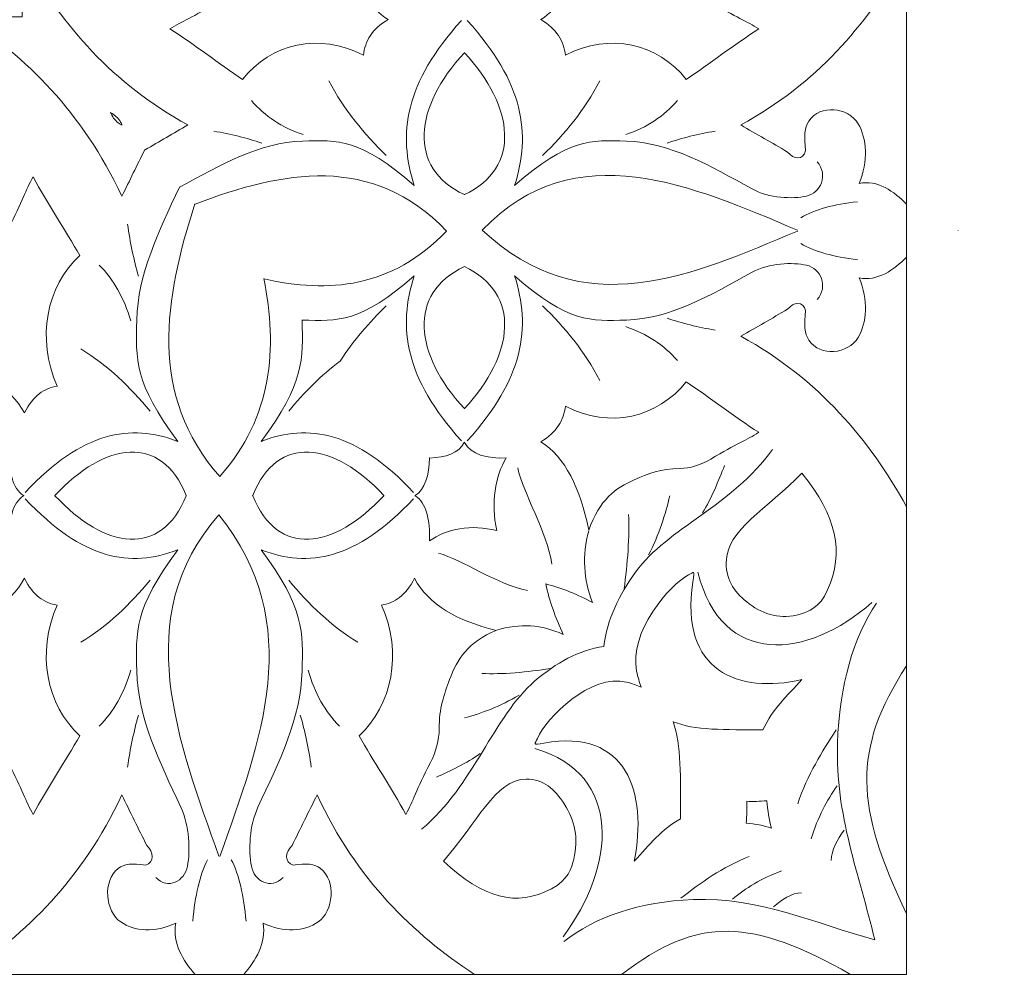
# Model space of a CAD drawing. Units: centimetres. Extents: x -10.4 to 10.5, y -13.8 to 13.1.
# Drawn here: x 3.2 to 5.5, y -12.6 to -10.3 of the extents above; entities that cross this region are included whole.
import ezdxf

# ---------------------------------------------------------------- set-up
doc = ezdxf.new("R2010")
doc.units = ezdxf.units.CM
doc.header["$MEASUREMENT"] = 0
doc.layers.add('PLAN_1', color=7, linetype='Continuous')

msp = doc.modelspace()

# ---------------------------------------------------------------- linework, layer by layer
at = {"layer": 'PLAN_1', "color": 3, "lineweight": 20}
msp.add_open_spline([(-6.00681, -7.11852), (-6.00681, -7.11852), (-6.02556, -12.99566), (-6.02556, -12.99566), (-6.02556, -12.99566), (-6.02556, -12.99566), (5.66348, -12.99566), (5.66348, -12.99566), (5.66348, -12.99566), (5.66348, -12.99566), (5.68222, -7.11852), (5.68222, -7.11852)], degree=3, knots=[0, 0, 0, 0, 0.25, 0.25, 0.25, 0.25, 0.5, 0.5, 0.5, 0.5, 1, 1, 1, 1], dxfattribs=at)
at = {"layer": 'PLAN_1', "color": 250, "lineweight": 9}
for points, knots in [([(4.57169, -10.20104), (4.57169, -10.20104), (4.57089, -10.20021), (4.57089, -10.20021), (4.57089, -10.20021), (4.55584, -10.18501), (4.54262, -10.16524), (4.53182, -10.13862), (4.53182, -10.13862), (4.52657, -10.16066), (4.52033, -10.18123), (4.513, -10.20021), (4.513, -10.20021), (4.513, -10.20021), (4.51269, -10.20104), (4.51269, -10.20104), (4.51269, -10.20104), (4.49126, -10.26451), (4.46049, -10.31216), (4.41756, -10.33917), (4.41756, -10.33917), (4.45565, -10.3613), (4.47203, -10.39055), (4.47624, -10.42381), (4.47624, -10.42381), (4.58193, -10.36868), (4.69501, -10.39669), (4.76342, -10.48139), (4.76342, -10.48139), (4.8176, -10.44561), (4.8778, -10.398), (4.93582, -10.36143), (4.93582, -10.36143), (4.90674, -10.34274), (4.88295, -10.33446), (4.82187, -10.29796), (4.82187, -10.29796), (4.79889, -10.28424), (4.77227, -10.27532), (4.74802, -10.27548), (4.74802, -10.27548), (4.70288, -10.27579), (4.67299, -10.26285), (4.63986, -10.24855), (4.63986, -10.24855), (4.61484, -10.23774), (4.59167, -10.22393), (4.5717, -10.20104), (4.5717, -10.20104), (4.5717, -10.20104), (4.57169, -10.20104), (4.57169, -10.20104)], [0, 0, 0, 0, 0.0714286, 0.0714286, 0.0714286, 0.0714286, 0.1428571, 0.1428571, 0.1428571, 0.1428571, 0.2142857, 0.2142857, 0.2142857, 0.2142857, 0.2857143, 0.2857143, 0.2857143, 0.2857143, 0.3571429, 0.3571429, 0.3571429, 0.3571429, 0.4285714, 0.4285714, 0.4285714, 0.4285714, 0.5, 0.5, 0.5, 0.5, 0.5714286, 0.5714286, 0.5714286, 0.5714286, 0.6428571, 0.6428571, 0.6428571, 0.6428571, 0.7142857, 0.7142857, 0.7142857, 0.7142857, 0.7857143, 0.7857143, 0.7857143, 0.7857143, 0.8571429, 0.8571429, 0.8571429, 0.8571429, 1, 1, 1, 1]), ([(3.04762, -10.33271), (3.19435, -10.42927), (3.32655, -10.55599), (3.42187, -10.75931), (3.42187, -10.75931), (3.44012, -10.72234), (3.45836, -10.68538), (3.47661, -10.64839), (3.47661, -10.64839), (3.47661, -10.64839), (3.47701, -10.64882), (3.47701, -10.64882), (3.47701, -10.64882), (3.51101, -10.62912), (3.54501, -10.60948), (3.57903, -10.58977), (3.57903, -10.58977), (3.39778, -10.49016), (3.28247, -10.35332), (3.19449, -10.20104), (3.19449, -10.20104), (3.19449, -10.20104), (3.19394, -10.20021), (3.19394, -10.20021), (3.19394, -10.20021), (3.19394, -10.20021), (3.18512, -10.20021), (3.18512, -10.20021), (3.18512, -10.20021), (3.18512, -10.20021), (3.18512, -10.20104), (3.18512, -10.20104), (3.18512, -10.20104), (3.18512, -10.20104), (3.18512, -10.33269), (3.18512, -10.33269), (3.18512, -10.33269), (3.18512, -10.33269), (3.18515, -10.33271), (3.18515, -10.33271), (3.18515, -10.33271), (3.18515, -10.33271), (3.04762, -10.33271), (3.04762, -10.33271)], [0, 0, 0, 0, 0.0833333, 0.0833333, 0.0833333, 0.0833333, 0.1666667, 0.1666667, 0.1666667, 0.1666667, 0.25, 0.25, 0.25, 0.25, 0.3333333, 0.3333333, 0.3333333, 0.3333333, 0.4166667, 0.4166667, 0.4166667, 0.4166667, 0.5, 0.5, 0.5, 0.5, 0.5833333, 0.5833333, 0.5833333, 0.5833333, 0.6666667, 0.6666667, 0.6666667, 0.6666667, 0.75, 0.75, 0.75, 0.75, 0.8333333, 0.8333333, 0.8333333, 0.8333333, 1, 1, 1, 1]), ([(3.90043, -10.20104), (3.90043, -10.20104), (3.90043, -10.20104), (3.90043, -10.20104), (3.90043, -10.20104), (3.90043, -10.20104), (3.90043, -10.20104), (3.90043, -10.20104), (3.90043, -10.20104), (3.88047, -10.22393), (3.8573, -10.23774), (3.83227, -10.24855), (3.83227, -10.24855), (3.79914, -10.26285), (3.76925, -10.27579), (3.72411, -10.27548), (3.72411, -10.27548), (3.69987, -10.27532), (3.67323, -10.28424), (3.65027, -10.29796), (3.65027, -10.29796), (3.58918, -10.33446), (3.56539, -10.34274), (3.53631, -10.36143), (3.53631, -10.36143), (3.59433, -10.398), (3.65454, -10.44561), (3.70872, -10.48139), (3.70872, -10.48139), (3.77711, -10.39669), (3.89022, -10.36868), (3.9959, -10.42381), (3.9959, -10.42381), (4.00011, -10.39055), (4.01649, -10.3613), (4.05457, -10.33917), (4.05457, -10.33917), (4.01163, -10.31216), (3.98088, -10.26451), (3.95944, -10.20104), (3.95944, -10.20104), (3.95944, -10.20104), (3.90043, -10.20104), (3.90043, -10.20104), (3.90043, -10.20104), (3.90043, -10.20104), (3.90124, -10.20021), (3.90124, -10.20021)], [0, 0, 0, 0, 0.0769231, 0.0769231, 0.0769231, 0.0769231, 0.1538462, 0.1538462, 0.1538462, 0.1538462, 0.2307692, 0.2307692, 0.2307692, 0.2307692, 0.3076923, 0.3076923, 0.3076923, 0.3076923, 0.3846154, 0.3846154, 0.3846154, 0.3846154, 0.4615385, 0.4615385, 0.4615385, 0.4615385, 0.5384615, 0.5384615, 0.5384615, 0.5384615, 0.6153846, 0.6153846, 0.6153846, 0.6153846, 0.6923077, 0.6923077, 0.6923077, 0.6923077, 0.7692308, 0.7692308, 0.7692308, 0.7692308, 0.8461538, 0.8461538, 0.8461538, 0.8461538, 1, 1, 1, 1]), ([(5.27819, -10.20021), (5.27819, -10.20021), (5.27765, -10.20104), (5.27765, -10.20104), (5.27765, -10.20104), (5.18966, -10.35332), (5.07436, -10.49016), (4.8931, -10.58977), (4.8931, -10.58977), (4.93016, -10.61123), (4.96722, -10.63267), (5.00427, -10.6541), (5.00427, -10.6541), (5.01851, -10.67205), (5.0412, -10.67404), (5.04697, -10.65079), (5.04697, -10.65079), (5.04227, -10.61747), (5.04487, -10.5954), (5.05452, -10.58069), (5.05452, -10.58069), (5.08133, -10.53983), (5.14792, -10.5471), (5.17198, -10.5871), (5.17198, -10.5871), (5.19248, -10.62114), (5.19614, -10.67615), (5.17434, -10.72876), (5.17434, -10.72876), (5.21726, -10.71921), (5.25757, -10.74809), (5.28702, -10.77817), (5.28702, -10.77817), (5.28702, -10.77817), (5.28702, -10.20104), (5.28702, -10.20104), (5.28702, -10.20104), (5.28702, -10.20104), (5.28702, -10.20021), (5.28702, -10.20021), (5.28702, -10.20021), (5.28702, -10.20021), (5.28702, -10.18674), (5.28702, -10.18674), (5.28702, -10.18674), (5.2841, -10.19125), (5.28116, -10.19573), (5.27819, -10.20021)], [0, 0, 0, 0, 0.0769231, 0.0769231, 0.0769231, 0.0769231, 0.1538462, 0.1538462, 0.1538462, 0.1538462, 0.2307692, 0.2307692, 0.2307692, 0.2307692, 0.3076923, 0.3076923, 0.3076923, 0.3076923, 0.3846154, 0.3846154, 0.3846154, 0.3846154, 0.4615385, 0.4615385, 0.4615385, 0.4615385, 0.5384615, 0.5384615, 0.5384615, 0.5384615, 0.6153846, 0.6153846, 0.6153846, 0.6153846, 0.6923077, 0.6923077, 0.6923077, 0.6923077, 0.7692308, 0.7692308, 0.7692308, 0.7692308, 0.8461538, 0.8461538, 0.8461538, 0.8461538, 1, 1, 1, 1]), ([(4.23594, -10.41762), (4.23594, -10.41762), (4.23605, -10.41773), (4.23605, -10.41773), (4.23605, -10.41773), (4.23605, -10.41773), (4.23619, -10.41762), (4.23619, -10.41762), (4.23619, -10.41762), (4.23619, -10.41762), (4.23619, -10.41786), (4.23619, -10.41786), (4.23619, -10.41786), (4.35502, -10.54636), (4.37208, -10.69165), (4.23619, -10.75535), (4.23619, -10.75535), (4.23619, -10.75535), (4.23619, -10.75545), (4.23619, -10.75545), (4.23619, -10.75545), (4.23619, -10.75545), (4.23605, -10.75539), (4.23605, -10.75539), (4.23605, -10.75539), (4.23605, -10.75539), (4.23594, -10.75545), (4.23594, -10.75545), (4.23594, -10.75545), (4.23594, -10.75545), (4.23594, -10.75535), (4.23594, -10.75535), (4.23594, -10.75535), (4.10005, -10.69165), (4.11711, -10.54636), (4.23594, -10.41786), (4.23594, -10.41786), (4.23594, -10.41786), (4.23594, -10.41762), (4.23594, -10.41762)], [0, 0, 0, 0, 0.0909091, 0.0909091, 0.0909091, 0.0909091, 0.1818182, 0.1818182, 0.1818182, 0.1818182, 0.2727273, 0.2727273, 0.2727273, 0.2727273, 0.3636364, 0.3636364, 0.3636364, 0.3636364, 0.4545455, 0.4545455, 0.4545455, 0.4545455, 0.5454545, 0.5454545, 0.5454545, 0.5454545, 0.6363636, 0.6363636, 0.6363636, 0.6363636, 0.7272727, 0.7272727, 0.7272727, 0.7272727, 0.8181818, 0.8181818, 0.8181818, 0.8181818, 1, 1, 1, 1]), ([(3.42265, -10.58994), (3.41928, -10.58845), (3.41623, -10.58664), (3.41346, -10.58451), (3.41346, -10.58451), (3.40506, -10.57805), (3.39887, -10.56944), (3.39471, -10.55969), (3.39471, -10.55969), (3.39471, -10.55969), (3.39595, -10.56102), (3.39595, -10.56102), (3.39595, -10.56102), (3.40444, -10.56551), (3.41192, -10.572), (3.41761, -10.58069), (3.41761, -10.58069), (3.41936, -10.58335), (3.42088, -10.58625), (3.42216, -10.58942), (3.42216, -10.58942), (3.42216, -10.58942), (3.42265, -10.58994), (3.42265, -10.58994)], [0, 0, 0, 0, 0.1428571, 0.1428571, 0.1428571, 0.1428571, 0.2857143, 0.2857143, 0.2857143, 0.2857143, 0.4285714, 0.4285714, 0.4285714, 0.4285714, 0.5714286, 0.5714286, 0.5714286, 0.5714286, 0.7142857, 0.7142857, 0.7142857, 0.7142857, 1, 1, 1, 1]), ([(3.32174, -10.89979), (3.28869, -10.8411), (3.24471, -10.7759), (3.21095, -10.71306), (3.21095, -10.71306), (3.19368, -10.74457), (3.18604, -10.77031), (3.15232, -10.83649), (3.15232, -10.83649), (3.13964, -10.86135), (3.13141, -10.89018), (3.13156, -10.91644), (3.13156, -10.91644), (3.13184, -10.96535), (3.11989, -10.99771), (3.10668, -11.03359), (3.10668, -11.03359), (3.08899, -11.08159), (3.06266, -11.12323), (2.99644, -11.15059), (2.99644, -11.15059), (3.08842, -11.17292), (3.15674, -11.21164), (3.19039, -11.27434), (3.19039, -11.27434), (3.21082, -11.23309), (3.23785, -11.21535), (3.26857, -11.2108), (3.26857, -11.2108), (3.21765, -11.09634), (3.24351, -10.97386), (3.32174, -10.89979)], [0, 0, 0, 0, 0.1111111, 0.1111111, 0.1111111, 0.1111111, 0.2222222, 0.2222222, 0.2222222, 0.2222222, 0.3333333, 0.3333333, 0.3333333, 0.3333333, 0.4444444, 0.4444444, 0.4444444, 0.4444444, 0.5555556, 0.5555556, 0.5555556, 0.5555556, 0.6666667, 0.6666667, 0.6666667, 0.6666667, 0.7777778, 0.7777778, 0.7777778, 0.7777778, 1, 1, 1, 1]), ([(5.02813, -10.84183), (5.02805, -10.84187), (5.028, -10.84189), (5.02792, -10.84191), (5.02792, -10.84191), (4.77429, -10.94854), (4.51836, -11.06488), (4.27845, -10.83984)], [0, 0, 0, 0, 0.3333333, 0.3333333, 0.3333333, 0.3333333, 1, 1, 1, 1]), ([(5.28702, -11.49722), (5.19785, -11.33837), (5.08086, -11.19525), (4.8931, -11.09208), (4.8931, -11.09208), (4.93016, -11.07064), (4.96722, -11.04919), (5.00427, -11.02774), (5.00427, -11.02774), (5.01851, -11.0098), (5.0412, -11.00778), (5.04697, -11.03105), (5.04697, -11.03105), (5.04227, -11.06438), (5.04487, -11.08644), (5.05452, -11.10115), (5.05452, -11.10115), (5.08133, -11.14202), (5.14792, -11.13473), (5.17198, -11.09474), (5.17198, -11.09474), (5.19248, -11.0607), (5.19614, -11.00569), (5.17434, -10.95307), (5.17434, -10.95307), (5.21726, -10.96263), (5.25757, -10.93376), (5.28702, -10.90367), (5.28702, -10.90367), (5.28702, -10.90367), (5.28702, -11.49722), (5.28702, -11.49722)], [0, 0, 0, 0, 0.1111111, 0.1111111, 0.1111111, 0.1111111, 0.2222222, 0.2222222, 0.2222222, 0.2222222, 0.3333333, 0.3333333, 0.3333333, 0.3333333, 0.4444444, 0.4444444, 0.4444444, 0.4444444, 0.5555556, 0.5555556, 0.5555556, 0.5555556, 0.6666667, 0.6666667, 0.6666667, 0.6666667, 0.7777778, 0.7777778, 0.7777778, 0.7777778, 1, 1, 1, 1]), ([(4.23594, -11.26422), (4.23594, -11.26422), (4.23605, -11.26411), (4.23605, -11.26411), (4.23605, -11.26411), (4.23605, -11.26411), (4.23619, -11.26422), (4.23619, -11.26422), (4.23619, -11.26422), (4.23619, -11.26422), (4.23619, -11.26398), (4.23619, -11.26398), (4.23619, -11.26398), (4.35502, -11.13549), (4.37208, -10.9902), (4.23619, -10.92654), (4.23619, -10.92654), (4.23619, -10.92654), (4.23619, -10.92639), (4.23619, -10.92639), (4.23619, -10.92639), (4.23619, -10.92639), (4.23605, -10.92647), (4.23605, -10.92647), (4.23605, -10.92647), (4.23605, -10.92647), (4.23594, -10.92639), (4.23594, -10.92639), (4.23594, -10.92639), (4.23594, -10.92639), (4.23594, -10.92654), (4.23594, -10.92654), (4.23594, -10.92654), (4.10005, -10.9902), (4.11711, -11.13549), (4.23594, -11.26398), (4.23594, -11.26398), (4.23594, -11.26398), (4.23594, -11.26422), (4.23594, -11.26422)], [0, 0, 0, 0, 0.0909091, 0.0909091, 0.0909091, 0.0909091, 0.1818182, 0.1818182, 0.1818182, 0.1818182, 0.2727273, 0.2727273, 0.2727273, 0.2727273, 0.3636364, 0.3636364, 0.3636364, 0.3636364, 0.4545455, 0.4545455, 0.4545455, 0.4545455, 0.5454545, 0.5454545, 0.5454545, 0.5454545, 0.6363636, 0.6363636, 0.6363636, 0.6363636, 0.7272727, 0.7272727, 0.7272727, 0.7272727, 0.8181818, 0.8181818, 0.8181818, 0.8181818, 1, 1, 1, 1]), ([(3.18898, -11.47112), (3.18888, -11.47105), (3.18878, -11.47097), (3.18865, -11.47088), (3.18865, -11.47088), (3.18878, -11.47083), (3.18888, -11.47076), (3.18898, -11.4707), (3.18898, -11.4707), (3.18898, -11.4707), (3.18832, -11.4707), (3.18832, -11.4707), (3.18832, -11.4707), (3.16188, -11.45415), (3.15299, -11.41243), (3.15462, -11.36319), (3.15462, -11.36319), (3.08948, -11.41036), (2.97563, -11.40911), (2.88673, -11.32873), (2.88673, -11.32873), (2.85927, -11.43415), (2.73162, -11.4469), (2.61963, -11.39872), (2.61963, -11.39872), (2.65149, -11.22426), (2.64623, -11.17742), (2.52409, -11.06365), (2.52409, -11.06365), (2.52409, -11.06365), (2.53214, -11.13826), (2.53214, -11.13826), (2.53214, -11.13826), (2.53214, -11.13826), (2.43514, -11.22753), (2.43514, -11.22753), (2.43514, -11.22753), (2.43514, -11.22753), (2.55479, -11.24637), (2.55479, -11.24637), (2.55479, -11.24637), (2.55479, -11.24637), (2.61986, -11.47088), (2.61986, -11.47088), (2.61986, -11.47088), (2.61986, -11.47088), (2.55479, -11.69544), (2.55479, -11.69544), (2.55479, -11.69544), (2.55479, -11.69544), (2.43514, -11.71428), (2.43514, -11.71428), (2.43514, -11.71428), (2.43514, -11.71428), (2.53214, -11.80356), (2.53214, -11.80356), (2.53214, -11.80356), (2.53214, -11.80356), (2.52409, -11.87815), (2.52409, -11.87815), (2.52409, -11.87815), (2.64623, -11.76439), (2.65149, -11.71755), (2.61963, -11.54309), (2.61963, -11.54309), (2.73162, -11.49491), (2.85927, -11.50764), (2.88673, -11.61309), (2.88673, -11.61309), (2.97563, -11.53269), (3.08948, -11.53145), (3.15462, -11.57861), (3.15462, -11.57861), (3.15299, -11.52938), (3.16188, -11.48767), (3.18832, -11.47112), (3.18832, -11.47112), (3.18832, -11.47112), (3.18898, -11.47112), (3.18898, -11.47112)], [0, 0, 0, 0, 0.047619, 0.047619, 0.047619, 0.047619, 0.0952381, 0.0952381, 0.0952381, 0.0952381, 0.1428571, 0.1428571, 0.1428571, 0.1428571, 0.1904762, 0.1904762, 0.1904762, 0.1904762, 0.2380952, 0.2380952, 0.2380952, 0.2380952, 0.2857143, 0.2857143, 0.2857143, 0.2857143, 0.3333333, 0.3333333, 0.3333333, 0.3333333, 0.3809524, 0.3809524, 0.3809524, 0.3809524, 0.4285714, 0.4285714, 0.4285714, 0.4285714, 0.4761905, 0.4761905, 0.4761905, 0.4761905, 0.5238095, 0.5238095, 0.5238095, 0.5238095, 0.5714286, 0.5714286, 0.5714286, 0.5714286, 0.6190476, 0.6190476, 0.6190476, 0.6190476, 0.6666667, 0.6666667, 0.6666667, 0.6666667, 0.7142857, 0.7142857, 0.7142857, 0.7142857, 0.7619048, 0.7619048, 0.7619048, 0.7619048, 0.8095238, 0.8095238, 0.8095238, 0.8095238, 0.8571429, 0.8571429, 0.8571429, 0.8571429, 0.9047619, 0.9047619, 0.9047619, 0.9047619, 1, 1, 1, 1]), ([(4.76342, -11.20044), (4.8176, -11.23626), (4.8778, -11.28387), (4.93582, -11.32041), (4.93582, -11.32041), (4.90674, -11.3391), (4.88295, -11.34737), (4.82187, -11.3839), (4.82187, -11.3839), (4.79889, -11.39765), (4.77227, -11.40652), (4.74802, -11.40635), (4.74802, -11.40635), (4.70288, -11.40604), (4.67299, -11.41898), (4.63986, -11.43329), (4.63986, -11.43329), (4.59555, -11.45247), (4.55709, -11.48095), (4.53182, -11.55264), (4.53182, -11.55264), (4.5112, -11.45306), (4.47544, -11.37911), (4.41756, -11.34269), (4.41756, -11.34269), (4.45565, -11.32055), (4.47203, -11.2913), (4.47624, -11.25801), (4.47624, -11.25801), (4.58193, -11.31319), (4.69501, -11.28515), (4.76342, -11.20044)], [0, 0, 0, 0, 0.1111111, 0.1111111, 0.1111111, 0.1111111, 0.2222222, 0.2222222, 0.2222222, 0.2222222, 0.3333333, 0.3333333, 0.3333333, 0.3333333, 0.4444444, 0.4444444, 0.4444444, 0.4444444, 0.5555556, 0.5555556, 0.5555556, 0.5555556, 0.6666667, 0.6666667, 0.6666667, 0.6666667, 0.7777778, 0.7777778, 0.7777778, 0.7777778, 1, 1, 1, 1]), ([(3.26285, -11.47076), (3.26285, -11.47076), (3.26295, -11.47088), (3.26295, -11.47088), (3.26295, -11.47088), (3.26295, -11.47088), (3.26285, -11.47103), (3.26285, -11.47103), (3.26285, -11.47103), (3.26285, -11.47103), (3.26307, -11.47103), (3.26307, -11.47103), (3.26307, -11.47103), (3.38175, -11.59973), (3.51595, -11.61821), (3.57479, -11.47103), (3.57479, -11.47103), (3.57479, -11.47103), (3.57489, -11.47103), (3.57489, -11.47103), (3.57489, -11.47103), (3.57489, -11.47103), (3.57483, -11.47088), (3.57483, -11.47088), (3.57483, -11.47088), (3.57483, -11.47088), (3.57489, -11.47076), (3.57489, -11.47076), (3.57489, -11.47076), (3.57489, -11.47076), (3.57479, -11.47076), (3.57479, -11.47076), (3.57479, -11.47076), (3.51595, -11.3236), (3.38175, -11.34206), (3.26307, -11.47076), (3.26307, -11.47076), (3.26307, -11.47076), (3.26285, -11.47076), (3.26285, -11.47076)], [0, 0, 0, 0, 0.0909091, 0.0909091, 0.0909091, 0.0909091, 0.1818182, 0.1818182, 0.1818182, 0.1818182, 0.2727273, 0.2727273, 0.2727273, 0.2727273, 0.3636364, 0.3636364, 0.3636364, 0.3636364, 0.4545455, 0.4545455, 0.4545455, 0.4545455, 0.5454545, 0.5454545, 0.5454545, 0.5454545, 0.6363636, 0.6363636, 0.6363636, 0.6363636, 0.7272727, 0.7272727, 0.7272727, 0.7272727, 0.8181818, 0.8181818, 0.8181818, 0.8181818, 1, 1, 1, 1]), ([(4.04482, -11.47076), (4.04482, -11.47076), (4.04472, -11.47088), (4.04472, -11.47088), (4.04472, -11.47088), (4.04472, -11.47088), (4.04482, -11.47103), (4.04482, -11.47103), (4.04482, -11.47103), (4.04482, -11.47103), (4.04459, -11.47103), (4.04459, -11.47103), (4.04459, -11.47103), (3.92592, -11.59973), (3.79172, -11.61821), (3.73291, -11.47103), (3.73291, -11.47103), (3.73291, -11.47103), (3.73278, -11.47103), (3.73278, -11.47103), (3.73278, -11.47103), (3.73278, -11.47103), (3.73286, -11.47088), (3.73286, -11.47088), (3.73286, -11.47088), (3.73286, -11.47088), (3.73278, -11.47076), (3.73278, -11.47076), (3.73278, -11.47076), (3.73278, -11.47076), (3.73291, -11.47076), (3.73291, -11.47076), (3.73291, -11.47076), (3.79172, -11.3236), (3.92592, -11.34206), (4.04459, -11.47076), (4.04459, -11.47076), (4.04459, -11.47076), (4.04482, -11.47076), (4.04482, -11.47076)], [0, 0, 0, 0, 0.0909091, 0.0909091, 0.0909091, 0.0909091, 0.1818182, 0.1818182, 0.1818182, 0.1818182, 0.2727273, 0.2727273, 0.2727273, 0.2727273, 0.3636364, 0.3636364, 0.3636364, 0.3636364, 0.4545455, 0.4545455, 0.4545455, 0.4545455, 0.5454545, 0.5454545, 0.5454545, 0.5454545, 0.6363636, 0.6363636, 0.6363636, 0.6363636, 0.7272727, 0.7272727, 0.7272727, 0.7272727, 0.8181818, 0.8181818, 0.8181818, 0.8181818, 1, 1, 1, 1]), ([(4.11869, -11.47112), (4.11879, -11.47105), (4.11891, -11.47097), (4.11903, -11.47088), (4.11903, -11.47088), (4.11891, -11.47083), (4.11879, -11.47076), (4.11869, -11.4707), (4.11869, -11.4707), (4.11869, -11.4707), (4.11936, -11.4707), (4.11936, -11.4707), (4.11936, -11.4707), (4.14251, -11.45621), (4.15223, -11.42237), (4.15316, -11.3811), (4.15316, -11.3811), (4.15316, -11.3811), (4.15352, -11.38149), (4.15352, -11.38149), (4.15352, -11.38149), (4.19145, -11.38041), (4.22253, -11.36991), (4.23588, -11.34491), (4.23588, -11.34491), (4.23588, -11.34491), (4.23588, -11.34419), (4.23588, -11.34419), (4.23588, -11.34419), (4.23593, -11.34428), (4.23601, -11.34442), (4.23605, -11.34456), (4.23605, -11.34456), (4.23613, -11.34442), (4.23619, -11.34428), (4.23625, -11.34419), (4.23625, -11.34419), (4.23625, -11.34419), (4.23625, -11.34491), (4.23625, -11.34491), (4.23625, -11.34491), (4.25154, -11.37353), (4.29005, -11.38317), (4.33551, -11.38139), (4.33551, -11.38139), (4.30857, -11.42504), (4.29876, -11.48884), (4.31275, -11.55394), (4.31275, -11.55394), (4.31275, -11.55394), (4.31286, -11.55406), (4.31286, -11.55406), (4.31286, -11.55406), (4.25258, -11.53875), (4.19347, -11.54936), (4.15305, -11.57861), (4.15305, -11.57861), (4.15469, -11.52938), (4.14579, -11.48767), (4.11936, -11.47112), (4.11936, -11.47112), (4.11936, -11.47112), (4.11869, -11.47112), (4.11869, -11.47112)], [0, 0, 0, 0, 0.0588235, 0.0588235, 0.0588235, 0.0588235, 0.1176471, 0.1176471, 0.1176471, 0.1176471, 0.1764706, 0.1764706, 0.1764706, 0.1764706, 0.2352941, 0.2352941, 0.2352941, 0.2352941, 0.2941176, 0.2941176, 0.2941176, 0.2941176, 0.3529412, 0.3529412, 0.3529412, 0.3529412, 0.4117647, 0.4117647, 0.4117647, 0.4117647, 0.4705882, 0.4705882, 0.4705882, 0.4705882, 0.5294118, 0.5294118, 0.5294118, 0.5294118, 0.5882353, 0.5882353, 0.5882353, 0.5882353, 0.6470588, 0.6470588, 0.6470588, 0.6470588, 0.7058824, 0.7058824, 0.7058824, 0.7058824, 0.7647059, 0.7647059, 0.7647059, 0.7647059, 0.8235294, 0.8235294, 0.8235294, 0.8235294, 0.8823529, 0.8823529, 0.8823529, 0.8823529, 1, 1, 1, 1]), ([(5.03825, -11.41717), (5.12103, -11.52084), (5.13927, -11.6047), (5.09923, -11.69518), (5.09923, -11.69518), (5.08023, -11.73809), (5.05342, -11.747), (5.0338, -11.75263), (5.0338, -11.75263), (4.9889, -11.7655), (4.9491, -11.75528), (4.91274, -11.72783), (4.91274, -11.72783), (4.88097, -11.7038), (4.85784, -11.67534), (4.85818, -11.63029), (4.85818, -11.63029), (4.85879, -11.55062), (4.95612, -11.50343), (5.03825, -11.41717)], [0, 0, 0, 0, 0.1666667, 0.1666667, 0.1666667, 0.1666667, 0.3333333, 0.3333333, 0.3333333, 0.3333333, 0.5, 0.5, 0.5, 0.5, 0.6666667, 0.6666667, 0.6666667, 0.6666667, 1, 1, 1, 1]), ([(3.65467, -12.32872), (3.65471, -12.32864), (3.65473, -12.32858), (3.65475, -12.3285), (3.65475, -12.3285), (3.75325, -12.05381), (3.86069, -11.77664), (3.65284, -11.51681)], [0, 0, 0, 0, 0.3333333, 0.3333333, 0.3333333, 0.3333333, 1, 1, 1, 1]), ([(4.4252, -12.05905), (4.62187, -12.02367), (4.67173, -12.17704), (4.63969, -12.33968), (4.63969, -12.33968), (4.67515, -12.30178), (4.70485, -12.26334), (4.74998, -12.23921), (4.74998, -12.23921), (4.74962, -12.14068), (4.75168, -12.06347), (4.73199, -12.00798), (4.73199, -12.00798), (4.73199, -12.00798), (4.73228, -12.0083), (4.73228, -12.0083), (4.73228, -12.0083), (4.78349, -12.02947), (4.85469, -12.02726), (4.94548, -12.02765), (4.94548, -12.02765), (4.96776, -11.9788), (5.00325, -11.94662), (5.03825, -11.90824), (5.03825, -11.90824), (4.88808, -11.94294), (4.74647, -11.88895), (4.77913, -11.67602), (4.77913, -11.67602), (4.78395, -11.64466), (4.78139, -11.65317), (4.76891, -11.65929), (4.76891, -11.65929), (4.72441, -11.6811), (4.62594, -11.79699), (4.64539, -11.88809), (4.64539, -11.88809), (4.64837, -11.90206), (4.652, -11.91463), (4.65624, -11.92593), (4.65624, -11.92593), (4.65624, -11.92593), (4.65639, -11.92611), (4.65639, -11.92611), (4.65639, -11.92611), (4.64586, -11.92145), (4.63413, -11.91747), (4.62108, -11.91421), (4.62108, -11.91421), (4.53693, -11.89314), (4.42988, -11.99979), (4.40974, -12.048), (4.40974, -12.048), (4.40409, -12.06148), (4.39621, -12.06427), (4.4252, -12.05905)], [0, 0, 0, 0, 0.0666667, 0.0666667, 0.0666667, 0.0666667, 0.1333333, 0.1333333, 0.1333333, 0.1333333, 0.2, 0.2, 0.2, 0.2, 0.2666667, 0.2666667, 0.2666667, 0.2666667, 0.3333333, 0.3333333, 0.3333333, 0.3333333, 0.4, 0.4, 0.4, 0.4, 0.4666667, 0.4666667, 0.4666667, 0.4666667, 0.5333333, 0.5333333, 0.5333333, 0.5333333, 0.6, 0.6, 0.6, 0.6, 0.6666667, 0.6666667, 0.6666667, 0.6666667, 0.7333333, 0.7333333, 0.7333333, 0.7333333, 0.8, 0.8, 0.8, 0.8, 0.8666667, 0.8666667, 0.8666667, 0.8666667, 1, 1, 1, 1]), ([(3.32174, -12.04203), (3.28869, -12.10071), (3.24471, -12.16592), (3.21095, -12.22876), (3.21095, -12.22876), (3.19368, -12.19726), (3.18604, -12.17148), (3.15232, -12.10533), (3.15232, -12.10533), (3.13964, -12.08046), (3.13141, -12.05162), (3.13156, -12.02536), (3.13156, -12.02536), (3.13184, -11.97647), (3.11989, -11.9441), (3.10668, -11.90822), (3.10668, -11.90822), (3.08899, -11.86024), (3.06266, -11.81857), (2.99644, -11.7912), (2.99644, -11.7912), (3.08842, -11.76889), (3.15674, -11.73016), (3.19039, -11.66748), (3.19039, -11.66748), (3.21082, -11.70872), (3.23785, -11.72646), (3.26857, -11.73101), (3.26857, -11.73101), (3.21765, -11.84547), (3.24351, -11.96795), (3.32174, -12.04203)], [0, 0, 0, 0, 0.1111111, 0.1111111, 0.1111111, 0.1111111, 0.2222222, 0.2222222, 0.2222222, 0.2222222, 0.3333333, 0.3333333, 0.3333333, 0.3333333, 0.4444444, 0.4444444, 0.4444444, 0.4444444, 0.5555556, 0.5555556, 0.5555556, 0.5555556, 0.6666667, 0.6666667, 0.6666667, 0.6666667, 0.7777778, 0.7777778, 0.7777778, 0.7777778, 1, 1, 1, 1]), ([(3.98592, -12.04203), (4.019, -12.10071), (4.06298, -12.16592), (4.09672, -12.22876), (4.09672, -12.22876), (4.11398, -12.19726), (4.12163, -12.17148), (4.15537, -12.10533), (4.15537, -12.10533), (4.16807, -12.08046), (4.17627, -12.05162), (4.17611, -12.02536), (4.17611, -12.02536), (4.17583, -11.97647), (4.18778, -11.9441), (4.20099, -11.90822), (4.20099, -11.90822), (4.21871, -11.86024), (4.24502, -11.81857), (4.31123, -11.7912), (4.31123, -11.7912), (4.21924, -11.76889), (4.15096, -11.73016), (4.11731, -11.66748), (4.11731, -11.66748), (4.09685, -11.70872), (4.06983, -11.72646), (4.0391, -11.73101), (4.0391, -11.73101), (4.09006, -11.84547), (4.06414, -11.96795), (3.98592, -12.04203)], [0, 0, 0, 0, 0.1111111, 0.1111111, 0.1111111, 0.1111111, 0.2222222, 0.2222222, 0.2222222, 0.2222222, 0.3333333, 0.3333333, 0.3333333, 0.3333333, 0.4444444, 0.4444444, 0.4444444, 0.4444444, 0.5555556, 0.5555556, 0.5555556, 0.5555556, 0.6666667, 0.6666667, 0.6666667, 0.6666667, 0.7777778, 0.7777778, 0.7777778, 0.7777778, 1, 1, 1, 1]), ([(5.28702, -11.8756), (5.1568, -12.07496), (5.16498, -12.21116), (5.28702, -12.46504), (5.28702, -12.46504), (5.28702, -12.46504), (5.28702, -11.8756), (5.28702, -11.8756)], [0, 0, 0, 0, 0.3333333, 0.3333333, 0.3333333, 0.3333333, 1, 1, 1, 1]), ([(4.18611, -12.33968), (4.28185, -12.42933), (4.35932, -12.44909), (4.4429, -12.40573), (4.4429, -12.40573), (4.48253, -12.38515), (4.49076, -12.35612), (4.49595, -12.33486), (4.49595, -12.33486), (4.50784, -12.28625), (4.4984, -12.24313), (4.47305, -12.20376), (4.47305, -12.20376), (4.45085, -12.16934), (4.42457, -12.14429), (4.38294, -12.14466), (4.38294, -12.14466), (4.30937, -12.14532), (4.26577, -12.25073), (4.18611, -12.33968)], [0, 0, 0, 0, 0.1666667, 0.1666667, 0.1666667, 0.1666667, 0.3333333, 0.3333333, 0.3333333, 0.3333333, 0.5, 0.5, 0.5, 0.5, 0.6666667, 0.6666667, 0.6666667, 0.6666667, 1, 1, 1, 1]), ([(3.04762, -12.60909), (3.19435, -12.51252), (3.32655, -12.38583), (3.42187, -12.18249), (3.42187, -12.18249), (3.44168, -12.22262), (3.46147, -12.26275), (3.48129, -12.30288), (3.48129, -12.30288), (3.49785, -12.3183), (3.49969, -12.34289), (3.47822, -12.34912), (3.47822, -12.34912), (3.44743, -12.34403), (3.42706, -12.34684), (3.41346, -12.35729), (3.41346, -12.35729), (3.37572, -12.38634), (3.38244, -12.45847), (3.41939, -12.48451), (3.41939, -12.48451), (3.45083, -12.50671), (3.50164, -12.51069), (3.55024, -12.48707), (3.55024, -12.48707), (3.54142, -12.53355), (3.5681, -12.57722), (3.59587, -12.60909), (3.59587, -12.60909), (3.59587, -12.60909), (3.04762, -12.60909), (3.04762, -12.60909)], [0, 0, 0, 0, 0.1111111, 0.1111111, 0.1111111, 0.1111111, 0.2222222, 0.2222222, 0.2222222, 0.2222222, 0.3333333, 0.3333333, 0.3333333, 0.3333333, 0.4444444, 0.4444444, 0.4444444, 0.4444444, 0.5555556, 0.5555556, 0.5555556, 0.5555556, 0.6666667, 0.6666667, 0.6666667, 0.6666667, 0.7777778, 0.7777778, 0.7777778, 0.7777778, 1, 1, 1, 1]), ([(4.26005, -12.60909), (4.11332, -12.51252), (3.98111, -12.38583), (3.88583, -12.18249), (3.88583, -12.18249), (3.86601, -12.22262), (3.8462, -12.26275), (3.82638, -12.30288), (3.82638, -12.30288), (3.80981, -12.3183), (3.80798, -12.34289), (3.82945, -12.34912), (3.82945, -12.34912), (3.86024, -12.34403), (3.88061, -12.34684), (3.89422, -12.35729), (3.89422, -12.35729), (3.93195, -12.38634), (3.92522, -12.45847), (3.88829, -12.48451), (3.88829, -12.48451), (3.85684, -12.50671), (3.80603, -12.51069), (3.75743, -12.48707), (3.75743, -12.48707), (3.76625, -12.53355), (3.73959, -12.57722), (3.71179, -12.60909), (3.71179, -12.60909), (3.71179, -12.60909), (4.26005, -12.60909), (4.26005, -12.60909)], [0, 0, 0, 0, 0.1111111, 0.1111111, 0.1111111, 0.1111111, 0.2222222, 0.2222222, 0.2222222, 0.2222222, 0.3333333, 0.3333333, 0.3333333, 0.3333333, 0.4444444, 0.4444444, 0.4444444, 0.4444444, 0.5555556, 0.5555556, 0.5555556, 0.5555556, 0.6666667, 0.6666667, 0.6666667, 0.6666667, 0.7777778, 0.7777778, 0.7777778, 0.7777778, 1, 1, 1, 1]), ([(4.907, -12.19752), (4.90777, -12.2137), (4.90734, -12.23095), (4.90557, -12.24938), (4.90557, -12.24938), (4.92703, -12.25137), (4.94706, -12.25539), (4.96584, -12.26123), (4.96584, -12.26123), (4.96584, -12.26123), (4.96577, -12.26117), (4.96577, -12.26117), (4.96577, -12.26117), (4.96041, -12.24089), (4.95671, -12.21925), (4.95486, -12.1961), (4.95486, -12.1961), (4.9379, -12.19799), (4.92203, -12.19849), (4.90714, -12.19766), (4.90714, -12.19766), (4.90714, -12.19766), (4.907, -12.19752), (4.907, -12.19752)], [0, 0, 0, 0, 0.1428571, 0.1428571, 0.1428571, 0.1428571, 0.2857143, 0.2857143, 0.2857143, 0.2857143, 0.4285714, 0.4285714, 0.4285714, 0.4285714, 0.5714286, 0.5714286, 0.5714286, 0.5714286, 0.7142857, 0.7142857, 0.7142857, 0.7142857, 1, 1, 1, 1]), ([(4.60954, -12.60909), (4.79369, -12.46808), (4.91949, -12.47692), (5.15399, -12.60909), (5.15399, -12.60909), (5.15399, -12.60909), (4.60954, -12.60909), (4.60954, -12.60909)], [0, 0, 0, 0, 0.3333333, 0.3333333, 0.3333333, 0.3333333, 1, 1, 1, 1])]:
    msp.add_open_spline(points, degree=3, knots=knots, dxfattribs=at)
at = {"layer": 'PLAN_1', "color": 230, "lineweight": 9}
for points in [[(4.22913, -10.34123), (4.0947, -10.48967), (4.0772, -10.61086), (4.11693, -10.73378)], [(4.243, -10.34123), (4.37743, -10.48967), (4.39493, -10.61086), (4.3552, -10.73378)], [(3.91408, -10.48473), (3.9503, -10.55406), (3.9978, -10.61107), (4.05037, -10.66248)], [(4.55805, -10.48473), (4.52184, -10.55406), (4.47435, -10.61107), (4.42176, -10.66248)], [(3.72989, -10.53185), (3.76165, -10.56883), (3.8026, -10.59576), (3.85268, -10.61265)], [(4.74223, -10.53185), (4.71047, -10.56883), (4.66953, -10.59576), (4.61945, -10.61265)], [(3.75445, -10.63283), (3.71885, -10.62073), (3.68078, -10.6113), (3.64026, -10.60457)], [(4.71768, -10.63283), (4.75329, -10.62073), (4.79135, -10.6113), (4.83187, -10.60457)], [(5.16993, -10.77223), (5.11462, -10.77851), (5.06856, -10.79035), (5.03526, -10.81028)], [(5.28702, -10.7787), (5.28702, -10.7787), (5.28702, -10.83984), (5.28702, -10.83984)], [(3.46162, -10.94931), (3.45045, -10.91075), (3.44173, -10.86953), (3.43551, -10.82564)], [(5.28702, -10.90315), (5.28702, -10.90315), (5.28702, -10.84048), (5.28702, -10.84048)], [(5.40935, -10.84048), (5.40935, -10.84048), (5.40935, -10.84113), (5.40935, -10.84113)], [(5.16993, -10.90962), (5.11462, -10.90334), (5.06856, -10.89152), (5.03526, -10.87157)], [(3.36836, -10.92272), (3.40252, -10.95712), (3.42739, -11.00145), (3.44298, -11.05571)], [(4.22913, -11.34065), (4.0947, -11.1922), (4.0772, -11.07096), (4.11693, -10.94807)], [(4.243, -11.34065), (4.37743, -11.1922), (4.39493, -11.07096), (4.3552, -10.94807)], [(3.94082, -11.15111), (3.97244, -11.10184), (4.00989, -11.05894), (4.05037, -11.0194)], [(4.55805, -11.19714), (4.52184, -11.12779), (4.47435, -11.07078), (4.42176, -11.0194)], [(4.71768, -11.04903), (4.75329, -11.06114), (4.79135, -11.07054), (4.83187, -11.07728)], [(4.74223, -11.14999), (4.71047, -11.113), (4.66953, -11.08607), (4.61945, -11.06922)], [(3.32482, -11.12219), (3.38886, -11.16141), (3.44153, -11.21284), (3.489, -11.2698)], [(3.94064, -11.15094), (3.89499, -11.18523), (3.8553, -11.22587), (3.81868, -11.2698)], [(3.19228, -11.46339), (3.3294, -11.31781), (3.44135, -11.29886), (3.55486, -11.34188)], [(4.11541, -11.46339), (3.9783, -11.31781), (3.86632, -11.29886), (3.7528, -11.34188)], [(4.444, -11.6338), (4.43224, -11.55663), (4.37596, -11.46517), (4.36267, -11.40486)], [(4.80219, -11.5116), (4.82366, -11.47776), (4.83985, -11.43467), (4.85424, -11.39937)], [(3.19228, -11.47842), (3.3294, -11.62402), (3.44135, -11.64295), (3.55486, -11.59993)], [(4.11541, -11.47842), (3.9783, -11.62402), (3.86632, -11.64295), (3.7528, -11.59993)], [(4.67376, -11.61182), (4.69898, -11.56388), (4.71377, -11.51492), (4.72417, -11.47139)], [(5.28702, -11.87586), (5.28702, -11.87586), (5.28702, -11.49719), (5.28702, -11.49719)], [(4.61554, -11.69187), (4.62361, -11.63543), (4.62897, -11.56623), (4.62629, -11.51569)], [(4.38619, -11.69611), (4.31491, -11.68336), (4.23044, -11.62241), (4.17474, -11.60802)], [(4.79102, -11.65279), (4.84746, -11.88042), (5.05205, -11.86025), (5.20423, -11.72498)], [(3.32482, -11.81962), (3.38886, -11.7804), (3.44153, -11.72897), (3.489, -11.67202)], [(3.98287, -11.81962), (3.91881, -11.7804), (3.86614, -11.72897), (3.81868, -11.67202)], [(3.36836, -12.01909), (3.40252, -11.98469), (3.42739, -11.94037), (3.44298, -11.88612)], [(3.93932, -12.01909), (3.90516, -11.98469), (3.88028, -11.94037), (3.86471, -11.88612)], [(4.43983, -11.88187), (4.3877, -11.89062), (4.32377, -11.89644), (4.2771, -11.89353)], [(4.36589, -11.94494), (4.32161, -11.97224), (4.27638, -11.98827), (4.23619, -11.99952)], [(3.46162, -11.99248), (3.45045, -12.03106), (3.44173, -12.07228), (3.43551, -12.11618)], [(3.84605, -11.99248), (3.85725, -12.03106), (3.86593, -12.07228), (3.87215, -12.11618)], [(5.11996, -12.02799), (5.08541, -12.07974), (5.05218, -12.13378), (5.02811, -12.20363)], [(4.40373, -12.07192), (4.61399, -12.13306), (4.59535, -12.35462), (4.47041, -12.51944)], [(4.27332, -12.08403), (4.24207, -12.10728), (4.20227, -12.12482), (4.16966, -12.1404)], [(5.12163, -12.16064), (5.09807, -12.19547), (5.07613, -12.23427), (5.06004, -12.28713)], [(5.13843, -12.26626), (5.12276, -12.28925), (5.10827, -12.31247), (5.10763, -12.33872)], [(4.75029, -12.42817), (4.79809, -12.39075), (4.84801, -12.35475), (4.91254, -12.32869)], [(3.59038, -12.4823), (3.59618, -12.42239), (3.60713, -12.3725), (3.62553, -12.33643)], [(3.71729, -12.4823), (3.71148, -12.42239), (3.70057, -12.3725), (3.68214, -12.33643)], [(4.87283, -12.42999), (4.905, -12.40445), (4.94084, -12.3807), (4.98967, -12.36326)], [(4.97039, -12.44819), (4.99162, -12.43121), (5.01307, -12.41552), (5.03733, -12.41482)], [(5.28702, -12.60909), (5.28702, -12.60909), (5.28702, -12.46499), (5.28702, -12.46499)], [(3.59636, -12.60909), (3.59636, -12.60909), (3.65284, -12.60909), (3.65284, -12.60909)], [(3.71132, -12.60909), (3.71132, -12.60909), (3.65342, -12.60909), (3.65342, -12.60909)], [(4.60978, -12.60909), (4.60978, -12.60909), (4.26003, -12.60909), (4.26003, -12.60909)], [(5.28703, -12.60909), (5.28703, -12.60909), (5.15395, -12.60909), (5.15395, -12.60909)]]:
    msp.add_open_spline(points, degree=3, dxfattribs=at)
for points, knots in [([(3.55929, -10.73793), (3.65714, -10.68404), (3.74937, -10.63123), (3.85119, -10.62818), (3.85119, -10.62818), (3.93504, -10.62566), (3.98936, -10.62138), (4.11693, -10.73378)], [0, 0, 0, 0, 0.3333333, 0.3333333, 0.3333333, 0.3333333, 1, 1, 1, 1]), ([(5.0742, -10.67703), (5.10207, -10.70852), (5.08246, -10.75135), (5.04936, -10.75866), (5.04936, -10.75866), (5.01523, -10.76621), (4.96049, -10.76411), (4.92003, -10.74189), (4.92003, -10.74189), (4.81949, -10.68664), (4.72527, -10.6313), (4.62095, -10.62818), (4.62095, -10.62818), (4.5371, -10.62566), (4.48279, -10.62138), (4.3552, -10.73378)], [0, 0, 0, 0, 0.2, 0.2, 0.2, 0.2, 0.4, 0.4, 0.4, 0.4, 0.6, 0.6, 0.6, 0.6, 1, 1, 1, 1]), ([(3.55891, -10.73752), (3.50905, -10.84366), (3.46015, -10.94364), (3.45734, -11.05408), (3.45734, -11.05408), (3.45501, -11.14489), (3.45103, -11.2037), (3.55486, -11.34188)], [0, 0, 0, 0, 0.3333333, 0.3333333, 0.3333333, 0.3333333, 1, 1, 1, 1]), ([(5.0742, -11.00483), (5.10207, -10.97331), (5.08246, -10.93049), (5.04936, -10.92318), (5.04936, -10.92318), (5.01523, -10.91561), (4.96049, -10.91774), (4.92003, -10.93996), (4.92003, -10.93996), (4.81949, -10.9952), (4.72527, -11.05053), (4.62095, -11.05367), (4.62095, -11.05367), (4.5371, -11.05618), (4.48279, -11.06046), (4.3552, -10.94807)], [0, 0, 0, 0, 0.2, 0.2, 0.2, 0.2, 0.4, 0.4, 0.4, 0.4, 0.6, 0.6, 0.6, 0.6, 1, 1, 1, 1]), ([(3.85081, -11.05366), (3.85081, -11.05366), (3.85119, -11.05367), (3.85119, -11.05367), (3.85119, -11.05367), (3.93504, -11.05618), (3.98936, -11.06046), (4.11693, -10.94807)], [0, 0, 0, 0, 0.3333333, 0.3333333, 0.3333333, 0.3333333, 1, 1, 1, 1]), ([(3.85031, -11.05312), (3.85031, -11.05312), (3.85034, -11.05408), (3.85034, -11.05408), (3.85034, -11.05408), (3.85267, -11.14489), (3.85663, -11.2037), (3.7528, -11.34188)], [0, 0, 0, 0, 0.3333333, 0.3333333, 0.3333333, 0.3333333, 1, 1, 1, 1]), ([(4.96839, -11.3612), (4.87119, -11.49624), (4.72049, -11.54654), (4.64294, -11.65265), (4.64294, -11.65265), (4.60301, -11.70732), (4.57556, -11.76565), (4.5672, -11.82951)], [0, 0, 0, 0, 0.3333333, 0.3333333, 0.3333333, 0.3333333, 1, 1, 1, 1]), ([(4.53139, -11.55434), (4.51583, -11.61395), (4.51918, -11.66975), (4.54059, -11.72512), (4.54059, -11.72512), (4.50483, -11.70635), (4.46787, -11.68997), (4.42996, -11.68087)], [0, 0, 0, 0, 0.3333333, 0.3333333, 0.3333333, 0.3333333, 1, 1, 1, 1]), ([(3.50246, -12.37861), (3.53155, -12.40879), (3.5711, -12.38756), (3.57785, -12.35172), (3.57785, -12.35172), (3.58483, -12.31475), (3.58289, -12.25545), (3.56236, -12.21165), (3.56236, -12.21165), (3.51132, -12.10276), (3.46022, -12.00071), (3.45734, -11.88774), (3.45734, -11.88774), (3.45501, -11.79694), (3.45103, -11.7381), (3.55486, -11.59993)], [0, 0, 0, 0, 0.2, 0.2, 0.2, 0.2, 0.4, 0.4, 0.4, 0.4, 0.6, 0.6, 0.6, 0.6, 1, 1, 1, 1]), ([(3.80523, -12.37861), (3.77611, -12.40879), (3.73656, -12.38756), (3.72982, -12.35172), (3.72982, -12.35172), (3.72284, -12.31475), (3.72479, -12.25545), (3.7453, -12.21165), (3.7453, -12.21165), (3.79634, -12.10276), (3.84744, -12.00071), (3.85034, -11.88774), (3.85034, -11.88774), (3.85267, -11.79694), (3.85663, -11.7381), (3.7528, -11.59993)], [0, 0, 0, 0, 0.2, 0.2, 0.2, 0.2, 0.4, 0.4, 0.4, 0.4, 0.6, 0.6, 0.6, 0.6, 1, 1, 1, 1]), ([(4.31279, -11.79073), (4.36786, -11.77389), (4.4194, -11.77754), (4.47054, -11.80071), (4.47054, -11.80071), (4.45315, -11.76185), (4.43797, -11.72167), (4.42959, -11.68048)], [0, 0, 0, 0, 0.3333333, 0.3333333, 0.3333333, 0.3333333, 1, 1, 1, 1]), ([(5.21115, -12.52692), (5.17451, -12.37088), (5.11708, -12.23019), (5.1227, -12.06036), (5.1227, -12.06036), (5.1273, -11.92109), (5.16067, -11.80811), (5.21508, -11.72669)], [0, 0, 0, 0, 0.3333333, 0.3333333, 0.3333333, 0.3333333, 1, 1, 1, 1]), ([(4.13441, -12.26402), (4.25914, -12.15876), (4.30558, -11.99553), (4.4036, -11.91156), (4.4036, -11.91156), (4.45417, -11.86825), (4.50811, -11.8385), (4.56718, -11.82949)], [0, 0, 0, 0, 0.3333333, 0.3333333, 0.3333333, 0.3333333, 1, 1, 1, 1]), ([(5.21119, -12.52694), (5.06704, -12.48725), (4.93708, -12.42505), (4.78019, -12.43114), (4.78019, -12.43114), (4.65155, -12.43612), (4.54721, -12.47226), (4.472, -12.53119)], [0, 0, 0, 0, 0.3333333, 0.3333333, 0.3333333, 0.3333333, 1, 1, 1, 1])]:
    msp.add_open_spline(points, degree=3, knots=knots, dxfattribs=at)
at = {"layer": 'PLAN_1', "color": 250, "lineweight": 9}
for points in [[(5.02772, -10.83984), (4.778, -10.73488), (4.50046, -10.6085), (4.27845, -10.83984)], [(3.59615, -10.77783), (3.80244, -10.69947), (4.016, -10.65648), (4.19384, -10.84183)], [(3.59573, -10.77739), (3.52322, -11.00096), (3.48337, -11.23244), (3.65467, -11.42518)], [(3.76044, -10.95578), (3.91286, -10.99024), (4.06308, -10.97809), (4.19384, -10.84183)], [(3.75979, -10.95507), (3.7918, -11.12039), (3.78072, -11.28335), (3.65467, -11.42518)], [(3.65284, -12.32828), (3.55589, -12.05783), (3.43916, -11.75724), (3.65284, -11.51681)]]:
    msp.add_open_spline(points, degree=3, dxfattribs=at)

doc.saveas('drawing.dxf')
